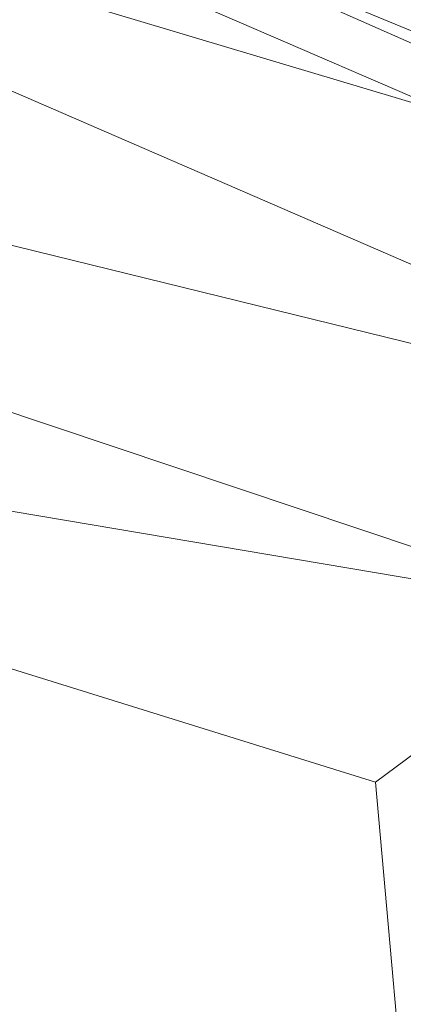
# Model space of a CAD drawing. Units: inches. Extents: x 0 to 204, y 0 to 264.
# Drawn here: x 102 to 103, y 162 to 163 of the extents above; entities that cross this region are included whole.
import ezdxf

# ---------------------------------------------------------------- set-up
doc = ezdxf.new("R2010")
doc.units = ezdxf.units.IN
doc.header["$MEASUREMENT"] = 0
doc.layers.get('0').update_dxf_attribs({"color": 10})

# ---------------------------------------------------------------- blocks, each defined once
blk = doc.blocks.new('372W-3D')
at = {"lineweight": 18}
mesh = blk.add_polyface(dxfattribs=at)
corners = [(9.4194, -7.8828, -1.5), (8.0732, 7.1897, -1.5), (7.9864, 7.6201, -1.5), (7.8077, 8.0213, -1.5), (7.5458, 8.3737, -1.5), (7.2133, 8.6605, -1.5), (6.8262, 8.8678, -1.5), (4.1603, 9.7083, -1.5), (1.3976, 10.1334, -1.5), (-1.3976, 10.1334, -1.5), (-4.1603, 9.7083, -1.5), (-6.8262, 8.8678, -1.5), (-7.2133, 8.6605, -1.5), (-7.5458, 8.3737, -1.5), (-7.8077, 8.0213, -1.5), (-7.9864, 7.6201, -1.5), (-8.0732, 7.1897, -1.5), (-9.4194, -7.8828, -1.5)]
mesh.append_faces([[corners[k] for k in face] for face in [(4, 1, 2, 3)]], dxfattribs={"vtx0": -1})
mesh.append_faces([[corners[k] for k in face] for face in [(9, 16, 17, 8)]], dxfattribs={"vtx0": -1, "vtx2": -1})
mesh.append_faces([[corners[k] for k in face] for face in [(8, 17, 0, 1), (1, 4, 5, 6), (1, 6, 7, 8), (16, 9, 10, 11), (11, 14, 15, 16)]], dxfattribs={"vtx0": -1, "vtx3": -1})
mesh.append_faces([[corners[k] for k in face] for face in [(12, 13, 14, 11)]], dxfattribs={"vtx2": -1})
mesh = blk.add_polyface(dxfattribs=at)
corners = [(9.4194, -7.8828, -3.5), (-9.4194, -7.8828, -3.5), (-8.0732, 7.1897, -3.5), (-7.9864, 7.6201, -3.5), (-7.8077, 8.0213, -3.5), (-7.5458, 8.3737, -3.5), (-7.2133, 8.6605, -3.5), (-6.8262, 8.8678, -3.5), (-4.1603, 9.7083, -3.5), (-1.3976, 10.1334, -3.5), (1.3976, 10.1334, -3.5), (4.1603, 9.7083, -3.5), (6.8262, 8.8678, -3.5), (7.2133, 8.6605, -3.5), (7.5458, 8.3737, -3.5), (7.8077, 8.0213, -3.5), (7.9864, 7.6201, -3.5), (8.0732, 7.1897, -3.5)]
mesh.append_faces([[corners[k] for k in face] for face in [(1, 9, 10, 0), (17, 11, 12)]], dxfattribs={"vtx0": -1, "vtx2": -1})
mesh.append_faces([[corners[k] for k in face] for face in [(2, 7, 8, 9)]], dxfattribs={"vtx0": -1, "vtx3": -1})
mesh.append_faces([[corners[k] for k in face] for face in [(3, 4, 7, 2), (1, 2, 9)]], dxfattribs={"vtx1": -1, "vtx2": -1})
mesh.append_faces([[corners[k] for k in face] for face in [(10, 11, 17, 0)]], dxfattribs={"vtx1": -1, "vtx3": -1})
mesh.append_faces([[corners[k] for k in face] for face in [(5, 6, 7, 4)]], dxfattribs={"vtx2": -1})
mesh.append_faces([[corners[k] for k in face] for face in [(12, 13, 14, 17)]], dxfattribs={"vtx2": -1, "vtx3": -1})
mesh.append_faces([[corners[k] for k in face] for face in [(14, 15, 16, 17)]], dxfattribs={"vtx3": -1})
mesh = blk.add_polyface(dxfattribs=at)
corners = [(-7.602, 8.1085, -0.8891), (-7.1541, 7.7922, -0.4121), (-6.5901, 7.3861, -0.1059), (-5.9635, 6.9241), (-3.6331, 7.6491), (-1.2203, 8.0158), (1.2203, 8.0158), (3.6331, 7.6491), (5.9635, 6.9241), (6.3282, 7.1944, -0.0353), (6.6857, 7.4556, -0.1419), (7.0257, 7.7005, -0.3205), (7.3358, 7.9211, -0.5706), (7.602, 8.1085, -0.8891), (7.4257, 8.3186, -1.0703), (7.2127, 8.5068, -1.2353), (6.9537, 8.6714, -1.3524), (4.7029, 9.4345, -1.3524), (2.3717, 9.8977, -1.3524), (0, 10.053, -1.3524), (-2.3717, 9.8977, -1.3524), (-4.7029, 9.4345, -1.3524), (-6.9537, 8.6714, -1.3524), (-7.2127, 8.5068, -1.2353), (-7.4257, 8.3186, -1.0703), (-0.0803, 9.15, -0.2971), (-1.1897, 9.6508, -0.7508), (3.5482, 9.3642, -0.7863), (2.4308, 8.5002, -0.0902), (-2.4307, 8.4919, -0.0878), (4.1166, 8.5696, -0.2517), (-3.7888, 8.749, -0.3082), (-4.5844, 8.9923, -0.6464), (-3.5484, 9.5081, -0.9802), (1.3076, 9.4475, -0.551), (3.9147, 8.9804, -0.4876), (1.088, 9.8264, -0.977), (-0.0084, 8.7861, -0.1262)]
mesh.append_faces([[corners[k] for k in face] for face in [(23, 21, 22)]], dxfattribs={"vtx0": -1})
mesh.append_faces([[corners[k] for k in face] for face in [(19, 36, 18), (7, 28, 6), (12, 35, 11), (15, 17, 14), (13, 27, 12), (24, 21, 23)]], dxfattribs={"vtx0": -1, "vtx1": -1})
mesh.append_faces([[corners[k] for k in face] for face in [(26, 25, 34), (27, 36, 34), (35, 12, 27), (35, 27, 34), (30, 35, 34), (20, 26, 36), (35, 30, 11), (17, 27, 14), (27, 18, 36), (28, 7, 9), (37, 29, 5), (37, 28, 25), (0, 32, 33), (20, 33, 26), (37, 25, 29), (10, 30, 28), (32, 1, 31), (32, 31, 26), (26, 33, 32), (26, 31, 25), (34, 25, 30), (30, 25, 28), (21, 24, 33), (29, 25, 31), (29, 31, 2), (26, 34, 36), (29, 2, 4), (28, 37, 6)]], dxfattribs={"vtx0": -1, "vtx1": -1, "vtx2": -1})
mesh.append_faces([[corners[k] for k in face] for face in [(27, 13, 14), (32, 0, 1), (33, 24, 0), (36, 19, 20), (33, 20, 21)]], dxfattribs={"vtx0": -1, "vtx2": -1})
mesh.append_faces([[corners[k] for k in face] for face in [(3, 4, 2)]], dxfattribs={"vtx1": -1})
mesh.append_faces([[corners[k] for k in face] for face in [(9, 10, 28), (10, 11, 30), (4, 5, 29), (17, 18, 27), (1, 2, 31), (5, 6, 37)]], dxfattribs={"vtx1": -1, "vtx2": -1})
mesh.append_faces([[corners[k] for k in face] for face in [(7, 8, 9), (15, 16, 17)]], dxfattribs={"vtx2": -1})
mesh = blk.add_polyface(dxfattribs=at)
corners = [(9.0094, -7.7578, -1.5), (-9.0094, -7.7578, -1.5), (-9.068, -7.7508, -1.5), (-9.1233, -7.7303, -1.5), (-9.1722, -7.6974, -1.5), (-9.2121, -7.654, -1.5), (-9.2408, -7.6024, -1.5), (-9.2565, -7.5456, -1.5), (-9.2585, -7.4866, -1.5), (-7.9487, 7.1786, -1.5), (-7.8673, 7.5821, -1.5), (-7.6998, 7.9582, -1.5), (-7.4542, 8.2886, -1.5), (-7.1425, 8.5575, -1.5), (-6.7796, 8.7518, -1.5), (-4.1319, 9.5865, -1.5), (-1.3881, 10.0088, -1.5), (1.3881, 10.0088, -1.5), (4.1319, 9.5865, -1.5), (6.7796, 8.7518, -1.5), (7.1425, 8.5575, -1.5), (7.4542, 8.2886, -1.5), (7.6998, 7.9582, -1.5), (7.8673, 7.5821, -1.5), (7.9487, 7.1786, -1.5), (9.2585, -7.4866, -1.5), (9.2565, -7.5456, -1.5), (9.2408, -7.6024, -1.5), (9.2121, -7.654, -1.5), (9.1722, -7.6974, -1.5), (9.1233, -7.7303, -1.5), (9.068, -7.7508, -1.5)]
mesh.append_faces([[corners[k] for k in face] for face in [(14, 11, 12, 13), (24, 21, 22, 23), (28, 25, 26, 27)]], dxfattribs={"vtx0": -1})
mesh.append_faces([[corners[k] for k in face] for face in [(11, 14, 9, 10)]], dxfattribs={"vtx0": -1, "vtx1": -1})
mesh.append_faces([[corners[k] for k in face] for face in [(9, 16, 1, 8), (29, 0, 25, 28)]], dxfattribs={"vtx0": -1, "vtx1": -1, "vtx2": -1})
mesh.append_faces([[corners[k] for k in face] for face in [(0, 17, 24, 25)]], dxfattribs={"vtx0": -1, "vtx1": -1, "vtx3": -1})
mesh.append_faces([[corners[k] for k in face] for face in [(1, 16, 17, 0)]], dxfattribs={"vtx0": -1, "vtx2": -1})
mesh.append_faces([[corners[k] for k in face] for face in [(24, 17, 18, 19), (24, 19, 20, 21)]], dxfattribs={"vtx0": -1, "vtx3": -1})
mesh.append_faces([[corners[k] for k in face] for face in [(15, 16, 9, 14), (4, 5, 8, 3), (2, 3, 8, 1)]], dxfattribs={"vtx1": -1, "vtx2": -1})
mesh.append_faces([[corners[k] for k in face] for face in [(6, 7, 8, 5)]], dxfattribs={"vtx2": -1})
mesh.append_faces([[corners[k] for k in face] for face in [(29, 30, 31, 0)]], dxfattribs={"vtx3": -1})
mesh = blk.add_polyface(dxfattribs=at)
corners = [(9.2555, -7.5518, -1.3524), (7.9238, 7.3586, -1.3524), (7.8473, 7.6412, -1.2343), (7.7388, 7.8881, -1.0692), (7.602, 8.1085, -0.8891), (7.3358, 7.9211, -0.5706), (7.0257, 7.7005, -0.3205), (6.6857, 7.4556, -0.1419), (6.3282, 7.1944, -0.0353), (5.9635, 6.9241), (7.0961, -5.7578), (7.6121, -6.2297, -0.0526), (8.1025, -6.6783, -0.2079), (8.5435, -7.0817, -0.4581), (8.9134, -7.42, -0.791), (9.1939, -7.6765, -1.1898), (9.2192, -7.6437, -1.2487), (9.2403, -7.6034, -1.3046)]
mesh.append_faces([[corners[k] for k in face] for face in [(13, 6, 12), (6, 13, 5), (4, 14, 3), (15, 3, 14)]], dxfattribs={"vtx0": -1, "vtx1": -1})
mesh.append_faces([[corners[k] for k in face] for face in [(8, 10, 11), (12, 6, 7), (2, 15, 16), (14, 4, 5), (15, 2, 3), (16, 1, 2)]], dxfattribs={"vtx0": -1, "vtx2": -1})
mesh.append_faces([[corners[k] for k in face] for face in [(9, 10, 8), (0, 1, 17)]], dxfattribs={"vtx1": -1})
mesh.append_faces([[corners[k] for k in face] for face in [(11, 12, 7), (7, 8, 11), (13, 14, 5), (16, 17, 1)]], dxfattribs={"vtx1": -1, "vtx2": -1})
mesh = blk.add_polyface(dxfattribs=at)
corners = [(7.0961, -5.7578), (5.9635, 6.9241), (3.6331, 7.6491), (1.2203, 8.0158), (-1.2203, 8.0158), (-3.6331, 7.6491), (-5.9635, 6.9241), (-7.0961, -5.7578)]
mesh.append_faces([[corners[k] for k in face] for face in [(7, 4, 5, 6)]], dxfattribs={"vtx0": -1})
mesh.append_faces([[corners[k] for k in face] for face in [(0, 3, 4, 7)]], dxfattribs={"vtx0": -1, "vtx2": -1})
mesh.append_faces([[corners[k] for k in face] for face in [(2, 3, 0, 1)]], dxfattribs={"vtx1": -1})

msp = doc.modelspace()

# ---------------------------------------------------------------- linework, layer by layer
at = {"lineweight": 18, "invisible_edges": 15}
for points in [[(103.37455, 163.17794, 25.96853), (102.23767, 163.65022, 26.77956), (102.58974, 163.91892, 28.16414)], [(102.23767, 163.65022, 26.77956), (103.37455, 163.17794, 25.96853), (102.44925, 163.22114, 25.36364)], [(102.44925, 163.22114, 25.36364), (102.02056, 162.99895, 23.96725), (101.45396, 163.49053, 25.52129)], [(102.22075, 163.50295, 16.58437), (103.78729, 163.1924, 17.60231), (102.86926, 163.49203, 18.4789)], [(102.2868, 163.35629, 14.49904), (103.71896, 163.10243, 16.05154), (102.22075, 163.50295, 16.58437)], [(102.44925, 163.22114, 25.36364), (103.18501, 162.64072, 23.71191), (102.02056, 162.99895, 23.96725)], [(102.4386, 163.04981, 17.54197), (102.4638, 163.15831, 17.61389), (102.45462, 163.11856, 17.55486)], [(102.4386, 163.04981, 17.54197), (102.45252, 163.11077, 17.71704), (102.4638, 163.15831, 17.61389)], [(102.46317, 163.15598, 17.66235), (102.4638, 163.15831, 17.61389), (102.45252, 163.11077, 17.71704)], [(102.4638, 163.15831, 17.61389), (102.55389, 163.13193, 17.68317), (102.61058, 163.11291, 17.60144)], [(102.51212, 163.07419, 17.73041), (102.55389, 163.13193, 17.68317), (102.45712, 163.13034, 17.70304)], [(102.61328, 163.10542, 17.72512), (102.55389, 163.13193, 17.68317), (102.51212, 163.07419, 17.73041)], [(102.61328, 163.10542, 17.72512), (102.6466, 163.12257, 17.68669), (102.55389, 163.13193, 17.68317)], [(102.55389, 163.13193, 17.68317), (102.6466, 163.12257, 17.68669), (102.61058, 163.11291, 17.60144)], [(102.45462, 163.11856, 17.55486), (102.61058, 163.11291, 17.60144), (102.63787, 163.06383, 17.57693)], [(102.6466, 163.12257, 17.68669), (102.74336, 163.10326, 17.68224), (102.61058, 163.11291, 17.60144)], [(102.61328, 163.10542, 17.72512), (102.68911, 163.09637, 17.75815), (102.6466, 163.12257, 17.68669)], [(102.6466, 163.12257, 17.68669), (102.68911, 163.09637, 17.75815), (102.74336, 163.10326, 17.68224)], [(102.45252, 163.11077, 17.71704), (102.4386, 163.04981, 17.54197), (102.42703, 163.00141, 17.69654)], [(102.61058, 163.11291, 17.60144), (102.74336, 163.10326, 17.68224), (102.77515, 163.05381, 17.64756)], [(102.63787, 163.06383, 17.57693), (102.61058, 163.11291, 17.60144), (102.77515, 163.05381, 17.64756)], [(102.68911, 163.09637, 17.75815), (102.61328, 163.10542, 17.72512), (102.63673, 163.05198, 17.77038)], [(102.79775, 163.09888, 17.81118), (102.74336, 163.10326, 17.68224), (102.68911, 163.09637, 17.75815)], [(102.51589, 163.03275, 17.54709), (102.44962, 163.09703, 17.54447), (102.63787, 163.06383, 17.57693)], [(102.79775, 163.09888, 17.81118), (102.68911, 163.09637, 17.75815), (102.74444, 163.0394, 17.84689)], [(102.51718, 163.01372, 17.72718), (102.51212, 163.07419, 17.73041), (102.44172, 163.06457, 17.72718)], [(102.51718, 163.01372, 17.72718), (102.59926, 163.00058, 17.75234), (102.5758, 163.06206, 17.74553)], [(102.77515, 163.05381, 17.64756), (102.73727, 162.99369, 17.62102), (102.63787, 163.06383, 17.57693)], [(102.42511, 162.99235, 17.58277), (102.42703, 163.00141, 17.69654), (102.4386, 163.04981, 17.54197)], [(102.68308, 162.9846, 17.79595), (102.63673, 163.05198, 17.77038), (102.59926, 163.00058, 17.75234)], [(102.68308, 162.9846, 17.79595), (102.75711, 162.95331, 17.84042), (102.74444, 163.0394, 17.84689)], [(102.53478, 162.96279, 17.60471), (102.42875, 163.0078, 17.5642), (102.51589, 163.03275, 17.54709)], [(102.42705, 163.00149, 17.6965), (102.55384, 162.96742, 17.70481), (102.51718, 163.01372, 17.72718)], [(102.51718, 163.01372, 17.72718), (102.55384, 162.96742, 17.70481), (102.59926, 163.00058, 17.75234)], [(102.59229, 163.01765, 17.56212), (102.63446, 162.96205, 17.60631), (102.53478, 162.96279, 17.60471)], [(102.02056, 162.99895, 23.96725), (102.99546, 162.32098, 21.41651), (101.32204, 162.84879, 22.47214)], [(102.42703, 163.00141, 17.69654), (102.42269, 162.98216, 17.60489), (102.42207, 162.97983, 17.65336)], [(102.55384, 162.96742, 17.70481), (102.67512, 162.94194, 17.7477), (102.59926, 163.00058, 17.75234)], [(102.68308, 162.9846, 17.79595), (102.59926, 163.00058, 17.75234), (102.67512, 162.94194, 17.7477)], [(102.63446, 162.96205, 17.60631), (102.73727, 162.99369, 17.62102), (102.74484, 162.93849, 17.67184)], [(102.53478, 162.96279, 17.60471), (102.55384, 162.96742, 17.70481), (102.42207, 162.97983, 17.65336)], [(102.68308, 162.9846, 17.79595), (102.67512, 162.94194, 17.7477), (102.75711, 162.95331, 17.84042)], [(102.62514, 162.93898, 17.65639), (102.55384, 162.96742, 17.70481), (102.53478, 162.96279, 17.60471)], [(102.62514, 162.93898, 17.65639), (102.53478, 162.96279, 17.60471), (102.63446, 162.96205, 17.60631)], [(102.62514, 162.93898, 17.65639), (102.67512, 162.94194, 17.7477), (102.55384, 162.96742, 17.70481)], [(102.62514, 162.93898, 17.65639), (102.63446, 162.96205, 17.60631), (102.74484, 162.93849, 17.67184)], [(102.67512, 162.94194, 17.7477), (102.71972, 162.92399, 17.71712), (102.75711, 162.95331, 17.84042)], [(102.80709, 162.91666, 17.76956), (102.75711, 162.95331, 17.84042), (102.71972, 162.92399, 17.71712)], [(102.67512, 162.94194, 17.7477), (102.62514, 162.93898, 17.65639), (102.71972, 162.92399, 17.71712)], [(102.74484, 162.93849, 17.67184), (102.71972, 162.92399, 17.71712), (102.62514, 162.93898, 17.65639)], [(102.74484, 162.93849, 17.67184), (102.80709, 162.91666, 17.76956), (102.71972, 162.92399, 17.71712)], [(102.99546, 162.32098, 21.41651), (102.08447, 162.39908, 20.7743), (101.32204, 162.84879, 22.47214)], [(102.12275, 162.78857, 26.54563), (101.47046, 162.3998, 24.57242), (103.07936, 162.24483, 25.42446)], [(102.93558, 161.82937, 23.8727), (101.47046, 162.3998, 24.57242), (101.51485, 162.0018, 22.93463)], [(102.08447, 162.39908, 20.7743), (102.80591, 162.00124, 19.12111), (101.69621, 162.2965, 19.344)], [(102.80591, 162.00124, 19.12111), (101.56491, 162.14772, 17.55732), (101.69621, 162.2965, 19.344)], [(102.77009, 162.28248, 15.68682), (102.6514, 162.0744, 14.25), (102.68977, 162.00188, 15.90119)], [(102.75167, 162.08198, 16.89111), (102.77009, 162.28248, 15.68682), (102.68977, 162.00188, 15.90119)], [(101.69312, 162.01411, 15.85228), (101.56491, 162.14772, 17.55732), (102.61636, 161.90148, 16.80781)], [(102.69791, 161.91282, 16.88236), (102.75167, 162.08198, 16.89111), (102.68977, 162.00188, 15.90119)], [(102.75167, 162.08198, 16.89111), (102.69791, 161.91282, 16.88236), (102.7784, 162.05137, 17.8763)], [(102.78134, 161.95606, 18.77735), (102.7784, 162.05137, 17.8763), (102.69461, 161.80943, 17.68092)], [(102.7784, 162.05137, 17.8763), (102.69791, 161.91282, 16.88236), (102.69461, 161.80943, 17.68092)], [(101.51485, 162.0018, 22.93463), (101.80859, 161.65047, 21.58093), (102.93558, 161.82937, 23.8727)], [(102.65546, 161.8821, 15.99421), (102.68977, 162.00188, 15.90119), (102.61969, 161.97331, 14.25)], [(102.65546, 161.8821, 15.99421), (102.69791, 161.91282, 16.88236), (102.68977, 162.00188, 15.90119)], [(102.73076, 161.75217, 19.16467), (102.78134, 161.95606, 18.77735), (102.69461, 161.80943, 17.68092)], [(102.71114, 161.95136, 17.96446), (102.75548, 161.90647, 18.11418), (102.75157, 161.87822, 17.86798)], [(102.8126, 161.93939, 19.77534), (102.78134, 161.95606, 18.77735), (102.73076, 161.75217, 19.16467)], [(102.71401, 161.85336, 17.43105), (102.68744, 161.93889, 17.6753), (102.75157, 161.87822, 17.86798)], [(102.77373, 161.7686, 20.20104), (102.8126, 161.93939, 19.77534), (102.73076, 161.75217, 19.16467)], [(102.67804, 161.83621, 17.04015), (102.66375, 161.92642, 17.38613), (102.71401, 161.85336, 17.43105)], [(102.64818, 161.81617, 16.63616), (102.61636, 161.90148, 16.80781), (102.67804, 161.83621, 17.04015)], [(102.69791, 161.91282, 16.88236), (102.65546, 161.8821, 15.99421), (102.6388, 161.73567, 16.7963)], [(102.69791, 161.91282, 16.88236), (102.6388, 161.73567, 16.7963), (102.69461, 161.80943, 17.68092)], [(102.61662, 161.801, 16.23474), (102.58512, 161.88504, 16.42656), (102.64818, 161.81617, 16.63616)], [(102.59202, 161.78498, 15.85366), (102.55388, 161.8686, 16.04531), (102.61662, 161.801, 16.23474)], [(102.58798, 161.87221, 14.25), (102.61369, 161.76112, 15.89511), (102.65546, 161.8821, 15.99421)], [(102.6388, 161.73567, 16.7963), (102.65546, 161.8821, 15.99421), (102.61369, 161.76112, 15.89511)], [(102.75157, 161.87822, 17.86798), (102.75895, 161.82909, 17.61592), (102.71401, 161.85336, 17.43105)], [(102.59202, 161.78498, 15.85366), (102.53613, 161.79469, 15.45983), (102.52212, 161.85189, 15.65761)], [(102.67804, 161.83621, 17.04015), (102.71401, 161.85336, 17.43105), (102.72791, 161.80888, 17.24047)], [(102.72791, 161.80888, 17.24047), (102.71401, 161.85336, 17.43105), (102.75895, 161.82909, 17.61592)], [(102.67804, 161.83621, 17.04015), (102.69608, 161.78633, 16.82966), (102.64818, 161.81617, 16.63616)], [(102.67804, 161.83621, 17.04015), (102.72791, 161.80888, 17.24047), (102.69608, 161.78633, 16.82966)], [(102.52852, 161.78179, 15.18961), (102.49035, 161.83517, 15.26991), (102.53613, 161.79469, 15.45983)], [(102.75895, 161.82909, 17.61592), (102.76123, 161.77418, 17.45816), (102.72791, 161.80888, 17.24047)], [(102.52852, 161.78179, 15.18961), (102.482, 161.78755, 14.76552), (102.45858, 161.81845, 14.88221)], [(102.61662, 161.801, 16.23474), (102.64818, 161.81617, 16.63616), (102.66322, 161.77129, 16.43091)], [(102.69461, 161.80943, 17.68092), (102.6388, 161.73567, 16.7963), (102.66191, 161.6703, 17.99098)], [(102.69608, 161.78633, 16.82966), (102.66322, 161.77129, 16.43091), (102.64818, 161.81617, 16.63616)], [(102.73076, 161.75217, 19.16467), (102.69461, 161.80943, 17.68092), (102.66191, 161.6703, 17.99098)], [(102.72861, 161.74921, 17.05227), (102.69608, 161.78633, 16.82966), (102.72791, 161.80888, 17.24047)], [(102.76123, 161.77418, 17.45816), (102.72861, 161.74921, 17.05227), (102.72791, 161.80888, 17.24047)], [(102.24952, 160.7945, 14.49958), (102.09202, 160.71291, 14.49999), (102.42681, 161.80173, 14.49451)], [(102.53613, 161.79469, 15.45983), (102.57243, 161.76909, 15.50544), (102.52852, 161.78179, 15.18961)], [(102.57243, 161.76909, 15.50544), (102.53613, 161.79469, 15.45983), (102.59202, 161.78498, 15.85366)], [(102.61662, 161.801, 16.23474), (102.63418, 161.7582, 16.06422), (102.59202, 161.78498, 15.85366)], [(102.63418, 161.7582, 16.06422), (102.61662, 161.801, 16.23474), (102.66322, 161.77129, 16.43091)], [(102.79146, 161.61988, 18.57334), (102.71305, 161.59328, 17.40628), (102.79892, 161.79406, 17.9765)], [(102.47795, 161.77504, 14.49464), (102.482, 161.78755, 14.76552), (102.51886, 161.76467, 14.86784)], [(102.52852, 161.78179, 15.18961), (102.51886, 161.76467, 14.86784), (102.482, 161.78755, 14.76552)], [(102.51886, 161.76467, 14.86784), (102.52852, 161.78179, 15.18961), (102.56278, 161.74345, 15.19801)], [(102.57243, 161.76909, 15.50544), (102.56278, 161.74345, 15.19801), (102.52852, 161.78179, 15.18961)], [(102.61896, 161.72703, 15.75899), (102.57243, 161.76909, 15.50544), (102.59202, 161.78498, 15.85366)], [(102.63418, 161.7582, 16.06422), (102.61896, 161.72703, 15.75899), (102.59202, 161.78498, 15.85366)], [(102.66322, 161.77129, 16.43091), (102.69608, 161.78633, 16.82966), (102.69454, 161.73115, 16.63391)], [(102.69454, 161.73115, 16.63391), (102.69608, 161.78633, 16.82966), (102.72861, 161.74921, 17.05227)], [(102.76123, 161.77418, 17.45816), (102.73721, 161.76116, 17.21801), (102.72861, 161.74921, 17.05227)], [(102.49765, 161.75376, 14.49475), (102.51886, 161.76467, 14.86784), (102.54692, 161.71456, 14.86847)], [(102.54692, 161.71456, 14.86847), (102.51886, 161.76467, 14.86784), (102.56278, 161.74345, 15.19801)], [(102.61369, 161.76112, 15.89511), (102.52615, 161.67513, 14.25), (102.53342, 161.5587, 15.44472)], [(102.61369, 161.76112, 15.89511), (102.53342, 161.5587, 15.44472), (102.59967, 161.6089, 16.82107)], [(102.57243, 161.76909, 15.50544), (102.59341, 161.72226, 15.4484), (102.56278, 161.74345, 15.19801)], [(102.59341, 161.72226, 15.4484), (102.57243, 161.76909, 15.50544), (102.61896, 161.72703, 15.75899)], [(102.6388, 161.73567, 16.7963), (102.61369, 161.76112, 15.89511), (102.59967, 161.6089, 16.82107)], [(102.64737, 161.7095, 16.05162), (102.61896, 161.72703, 15.75899), (102.63418, 161.7582, 16.06422)], [(102.67167, 161.71021, 16.34485), (102.63418, 161.7582, 16.06422), (102.66322, 161.77129, 16.43091)], [(102.67167, 161.71021, 16.34485), (102.64737, 161.7095, 16.05162), (102.63418, 161.7582, 16.06422)], [(102.64506, 161.51202, 18.90557), (102.71399, 161.60253, 20.01201), (102.77373, 161.7686, 20.20104)], [(102.64506, 161.51202, 18.90557), (102.77373, 161.7686, 20.20104), (102.73076, 161.75217, 19.16467)], [(102.67167, 161.71021, 16.34485), (102.66322, 161.77129, 16.43091), (102.69454, 161.73115, 16.63391)], [(102.78584, 161.72443, 20.9235), (102.77373, 161.7686, 20.20104), (102.71399, 161.60253, 20.01201)], [(102.5773, 161.69461, 15.1913), (102.54692, 161.71456, 14.86847), (102.56278, 161.74345, 15.19801)], [(102.59341, 161.72226, 15.4484), (102.5773, 161.69461, 15.1913), (102.56278, 161.74345, 15.19801)], [(102.61468, 161.5304, 16.24302), (102.70451, 161.74373, 16.8161), (102.71305, 161.59328, 17.40628)], [(102.73076, 161.75217, 19.16467), (102.66191, 161.6703, 17.99098), (102.64506, 161.51202, 18.90557)], [(102.69454, 161.73115, 16.63391), (102.72861, 161.74921, 17.05227), (102.70557, 161.74429, 16.82905)], [(102.62106, 161.6894, 15.72211), (102.59341, 161.72226, 15.4484), (102.61896, 161.72703, 15.75899)], [(102.66191, 161.6703, 17.99098), (102.6388, 161.73567, 16.7963), (102.59967, 161.6089, 16.82107)], [(102.64737, 161.7095, 16.05162), (102.62106, 161.6894, 15.72211), (102.61896, 161.72703, 15.75899)], [(102.69454, 161.73115, 16.63391), (102.67392, 161.72742, 16.44009), (102.67167, 161.71021, 16.34485)], [(102.54337, 161.67795, 14.76669), (102.51965, 161.70061, 14.49502), (102.54692, 161.71456, 14.86847)], [(102.5773, 161.69461, 15.1913), (102.54337, 161.67795, 14.76669), (102.54692, 161.71456, 14.86847)], [(102.59341, 161.72226, 15.4484), (102.59971, 161.68063, 15.46079), (102.5773, 161.69461, 15.1913)], [(102.62106, 161.6894, 15.72211), (102.59971, 161.68063, 15.46079), (102.59341, 161.72226, 15.4484)], [(102.78584, 161.72443, 20.9235), (102.71399, 161.60253, 20.01201), (102.74031, 161.58969, 20.85313)], [(102.64228, 161.71055, 16.05114), (102.62106, 161.6894, 15.72211), (102.64737, 161.7095, 16.05162)], [(102.64228, 161.71055, 16.05114), (102.64737, 161.7095, 16.05162), (102.67167, 161.71021, 16.34485)], [(102.61468, 161.5304, 16.24302), (102.53195, 161.49419, 15.28343), (102.61011, 161.6934, 15.6557)], [(102.5773, 161.69461, 15.1913), (102.54735, 161.65994, 14.88426), (102.54337, 161.67795, 14.76669)], [(102.5773, 161.69461, 15.1913), (102.59971, 161.68063, 15.46079), (102.57899, 161.67681, 15.27322)], [(102.62106, 161.6894, 15.72211), (102.61064, 161.69368, 15.66218), (102.59971, 161.68063, 15.46079)], [(102.64506, 161.51202, 18.90557), (102.66191, 161.6703, 17.99098), (102.597, 161.48468, 17.82289)], [(102.597, 161.48468, 17.82289), (102.66191, 161.6703, 17.99098), (102.59967, 161.6089, 16.82107)]]:
    msp.add_3dface(points, dxfattribs=at)

# ---------------------------------------------------------------- block references
msp.add_blockref('372W-3D', (96.72505, 155.08467, 18))

doc.saveas('drawing.dxf')
